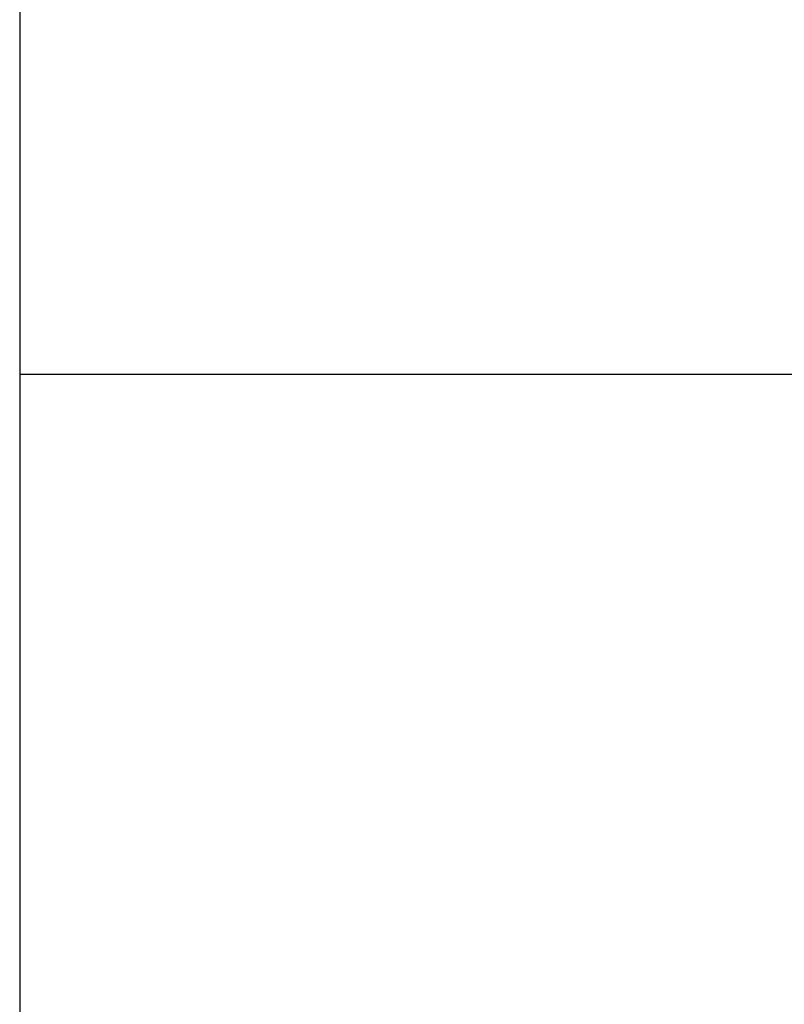
# Model space of a CAD drawing. Units: inches. Extents: x 29725 to 69827, y 17873 to 82294.
# Drawn here: x 41130 to 41166, y 43262 to 43307 of the extents above; entities that cross this region are included whole.
import ezdxf

# ---------------------------------------------------------------- set-up
doc = ezdxf.new("R2010")
doc.units = ezdxf.units.IN
doc.header["$MEASUREMENT"] = 0
for name, color, linetype in [('ARCATA', 4, 'Continuous'), ('CABINA', 7, 'Continuous'), ('Porta-Soglia', 252, 'Continuous')]:
    doc.layers.add(name, color=color, linetype=linetype)
doc.layers.add('QUOTE', color=1, linetype='Continuous', lineweight=15)
doc.styles.add('QUOTE', font='romans.shx', dxfattribs={"width": 0.8})
doc.dimstyles.new('GMV', dxfattribs={"dimscale": 12, "dimtxt": 3, "dimasz": 3, "dimexe": 2, "dimexo": 3, "dimgap": 1, "dimtad": 1, "dimdec": 1, "dimdsep": 46, "dimtxsty": 'QUOTE', "dimcen": 0, "dimclrt": 2, "dimadec": 0, "dimazin": 0, "dimtfac": 1, "dimtdec": 1, "dimtmove": 0, "dimatfit": 3, "dimfxl": 1, "dimtvp": 1, "dimtolj": 1, "dimarcsym": 0})

# ---------------------------------------------------------------- blocks, each defined once
blk = doc.blocks.new('bloccoa')
at = {"layer": 'ARCATA'}
blk.add_line((-19574.316, -14149.259), (-19620.216, -14149.259), dxfattribs=at)
blk = doc.blocks.new('*D1606')
at = {"layer": 'Defpoints', "color": 0}
for p in [(41130.49, 44365.194), (41130.49, 42985.194), (41571.422, 42985.194)]:
    blk.add_point(p, dxfattribs=at)
at = {"layer": 'QUOTE', "color": 0, "lineweight": -2}
for p, q in [((41166.49, 44365.194), (41595.422, 44365.194)), ((41571.422, 44329.194), (41571.422, 43021.194)), ((41166.49, 42985.194), (41595.422, 42985.194))]:
    blk.add_line(p, q, dxfattribs=at)
at = {"layer": 'QUOTE', "color": 0}
for points in [[(41577.422, 44329.194), (41565.422, 44329.194), (41571.422, 44365.194)], [(41565.422, 43021.194), (41577.422, 43021.194), (41571.422, 42985.194)]]:
    blk.add_solid(points, dxfattribs=at)
at = {"layer": 'QUOTE', "color": 2, "insert": (41541.422, 43670.475), "char_height": 36, "attachment_point": 5, "rotation": 90, "style": 'QUOTE'}
blk.add_mtext('\\A1;1380', dxfattribs=at)

msp = doc.modelspace()

# ---------------------------------------------------------------- linework, layer by layer
at = {"layer": 'CABINA'}
msp.add_line((41130.49039, 44365.19403), (41130.49039, 42985.19403), dxfattribs=at)

# ---------------------------------------------------------------- block references
at = {"layer": 'Porta-Soglia'}
msp.add_blockref('bloccoa', (60750.70664, 57440.19275), dxfattribs=at)

# ---------------------------------------------------------------- dimensions: what is measured, and where the dimension line sits
at = {"layer": 'QUOTE'}
dim = msp.add_linear_dim(base=(41571.42168, 42985.19403), p1=(41130.49039, 44365.19403), p2=(41130.49039, 42985.19403), angle=90, dimstyle='GMV', override={"dimtdec": 1}, dxfattribs=at)
dim.commit()
dim.dimension.update_dxf_attribs({"geometry": '*D1606', "text_midpoint": (41571.42168, 43670.47537), "dimtype": 160})

doc.saveas('drawing.dxf')
